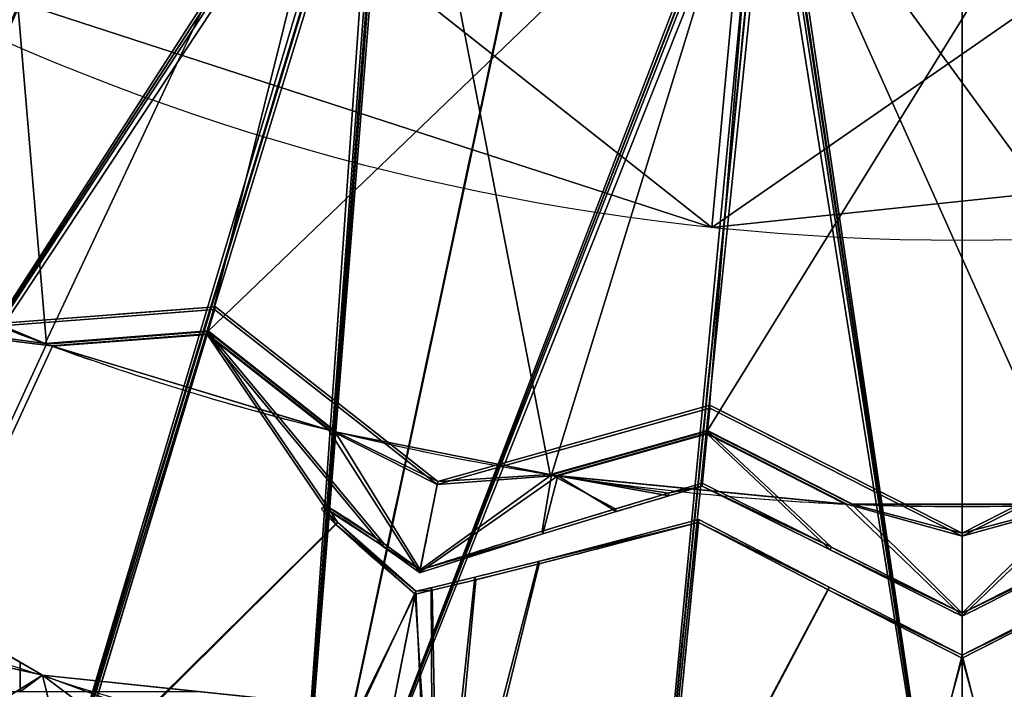
# Model space of a CAD drawing. Units: millimetres. Extents: x -404 to 404, y -317 to 318.
# Drawn here: x -89 to 4, y -267 to -204 of the extents above; entities that cross this region are included whole.
import ezdxf

# ---------------------------------------------------------------- set-up
doc = ezdxf.new("R2010")
doc.units = ezdxf.units.MM
doc.layers.add('2', color=7, linetype='Continuous', true_color=0xffffff)

# ---------------------------------------------------------------- blocks, each defined once
blk = doc.blocks.new('UG_SURFACE_001')
at = {"layer": '2', "color": 43, "linetype": 'Continuous', "lineweight": 25}
for points in [[(-112.499997, -194.85572, 5), (-23.518905, -223.76743, 5), (-3.862713, -11.888206, 5), (-8.364133, -9.28931, 5)], [(6.25, -10.825317, 5), (1.306606, -12.431524, 5), (69.528826, -213.987723, 5), (150.554389, -167.207584, 5)], [(-23.518905, -223.76743, 5), (69.528826, -213.987723, 5), (1.306606, -12.431524, 5), (-3.862713, -11.888206, 5)], [(-285.330087, -210.055515, 2068.504333), (-47.733601, -35.599574, 1906.778336), (-151.192084, -139.480859, 1982.994914)], [(-176.688269, -120.521002, 1967.085719), (-47.733601, -35.599574, 1906.778336), (-285.330087, -210.055515, 2068.504333)], [(-237.182409, -241.556808, 2094.937086), (-39.679397, -40.869147, 1911.200047), (-121.50225, -155.652791, 1996.564746)], [(-150.472969, -139.938593, 1983.379006), (-39.679397, -40.869147, 1911.200047), (-237.182409, -241.556808, 2094.937086)], [(-285.329789, -209.845811, 2068.753958), (-57.11206, -42.296704, 1913.387299), (-176.95418, -120.290667, 1966.892481)], [(-150.883213, -139.677912, 1983.160257), (-57.11206, -42.296704, 1913.387299), (-285.329789, -209.845811, 2068.753958)], [(-183.194607, -266.90045, 2116.202831), (-30.648254, -45.108661, 1914.75749), (-88.982016, -168.116346, 2007.022858)], [(-120.733194, -156.005159, 1996.860504), (-30.648254, -45.108661, 1914.75749), (-183.194607, -266.90045, 2116.202831)], [(-237.18217, -241.34706, 2095.186472), (-47.475278, -48.601702, 1918.677807), (-150.782049, -139.7423, 1983.214259)], [(-121.15752, -155.811116, 1996.697664), (-47.475278, -48.601702, 1918.677807), (-237.18217, -241.34706, 2095.186472)], [(-124.696031, -285.462409, 2131.77824), (-20.862542, -48.213728, 1917.362928), (-54.398548, -176.600441, 2014.142036)], [(-88.178761, -168.365702, 2007.232189), (-20.862542, -48.213728, 1917.362928), (-124.696031, -285.462409, 2131.77824)], [(-63.12713, -296.785593, 2141.279459), (-10.563223, -50.107885, 1918.952346), (-18.557178, -180.922374, 2017.768383)], [(-53.573672, -176.7492, 2014.266729), (-10.563223, -50.107885, 1918.952346), (-63.12713, -296.785593, 2141.279459)], [(-17.720982, -180.972114, 2017.810106), (-0.003897, -50.744496, 1919.486523), (-0.003925, -300.59123, 2144.472837)], [(-0.003925, -300.59123, 2144.472837), (-0.003897, -50.744496, 1919.486523), (17.713966, -180.989802, 2017.825127)], [(-88.609666, -168.232262, 2007.120132), (-36.669593, -53.674243, 1922.934175), (-183.194414, -266.690671, 2116.452456)], [(-183.194414, -266.690671, 2116.452456), (-36.669593, -53.674243, 1922.934175), (-121.078044, -155.847535, 1996.728182)], [(-54.007437, -176.671281, 2014.201403), (-24.96108, -57.389423, 1926.051617), (-124.695905, -285.252601, 2132.027626)], [(-124.695905, -285.252601, 2132.027626), (-24.96108, -57.389423, 1926.051617), (-88.551164, -168.250427, 2007.135391)], [(-63.127063, -296.575785, 2141.528845), (-12.638036, -59.655767, 1927.953362), (-53.964809, -176.67897, 2014.20784)], [(-18.156573, -180.946484, 2017.788649), (-12.638036, -59.655767, 1927.953362), (-63.127063, -296.575785, 2141.528845)], [(-0.003925, -300.381422, 2144.722223), (-0.003898, -60.41747, 1928.592443), (-18.121609, -180.94857, 2017.790556)], [(18.114608, -180.96666, 2017.805576), (-0.003898, -60.41747, 1928.592443), (-0.003925, -300.381422, 2144.722223)], [(-125.765845, -143.153012), (104.36666, -125.765845), (106.872343, -133.477539), (-23.518905, -223.76743)], [(-130.276665, -213.355675, 1518.801928), (-115.02105, -215.189129, 1518.801928), (-54.236408, -166.890815, 1518.801928), (-117.436349, -130.402312, 1518.801928)], [(106.872343, -133.477539), (112.298019, -139.503375), (69.528826, -213.987723), (-23.518905, -223.76743)], [(-23.518905, -223.76743), (-112.499997, -194.85572), (-125.765845, -143.153012)], [(-86.011752, -234.719932, 1516.801953), (-105.151236, -226.793185, 1516.801953), (-115.050681, -215.244561, 1516.801953), (-92.317797, -160.241976, 1516.801953)], [(-92.317797, -160.241976, 1516.801953), (-19.152587, -183.934063, 1516.801953), (-70.847891, -233.553961, 1516.801953), (-86.011752, -234.719932, 1516.801953)], [(-54.236408, -166.890815, 1518.801928), (-115.02105, -215.189129, 1518.801928), (-105.02328, -226.852462, 1518.801928), (-86.144179, -234.671369, 1518.801928)], [(-86.144179, -234.671369, 1518.801928), (-70.829645, -233.49382, 1518.801928), (-54.236408, -166.890815, 1518.801928)], [(-54.236408, -166.890815, 1518.801928), (-70.829645, -233.49382, 1518.801928), (-58.752324, -242.979616, 1518.801928), (-38.702909, -246.967003, 1518.801928)], [(-38.702909, -246.967003, 1518.801928), (-23.916299, -242.825463, 1518.801928), (18.34082, -174.518988, 1518.801928), (-54.236408, -166.890815, 1518.801928)], [(-124.696031, -285.462409, 2131.77824), (-88.863119, -169.806257, 2008.440971), (-88.178761, -168.365702, 2007.232189)], [(18.34082, -174.518988, 1518.801928), (-23.916299, -242.825463, 1518.801928), (-10.223199, -249.771431, 1518.801928), (10.223709, -249.771088, 1518.801928)], [(-54.398548, -176.600441, 2014.142036), (-54.950502, -178.074732, 2015.378952), (-124.696031, -285.462409, 2131.77824)], [(38.56064, -246.988028, 1516.801953), (23.922294, -242.888004, 1516.801953), (-19.152587, -183.934063, 1516.801953), (57.323605, -175.818905, 1516.801953)], [(-124.695905, -285.252601, 2132.027626), (-54.559685, -178.145632, 2015.438557), (-54.007437, -176.671281, 2014.201403)], [(-63.12713, -296.785593, 2141.279459), (-53.955462, -178.254202, 2015.529633), (-53.573672, -176.7492, 2014.266729)], [(-53.964809, -176.67897, 2014.20784), (-54.346375, -178.184107, 2015.470743), (-63.127063, -296.575785, 2141.528845)], [(-94.20196, -309.084415, 2117.006302), (-124.696031, -285.462409, 2131.77824), (-54.950502, -178.074732, 2015.378952)], [(-54.559685, -178.145632, 2015.438557), (-124.695905, -285.252601, 2132.027626), (-54.984313, -179.967284, 2016.74962)], [(-54.950502, -178.074732, 2015.378952), (-54.453015, -178.42643, 2015.142918), (-94.20196, -309.084415, 2117.006302)], [(-94.20196, -309.084415, 2117.006302), (-54.453015, -178.42643, 2015.142918), (-53.955462, -178.254202, 2015.529633)], [(-53.955462, -178.254202, 2015.529633), (-63.12713, -296.785593, 2141.279459), (-94.20196, -309.084415, 2117.006302)], [(-63.127063, -296.575785, 2141.528845), (-54.346375, -178.184107, 2015.470743), (-54.984313, -179.967284, 2016.74962)], [(-124.695905, -285.252601, 2132.027626), (-94.202057, -308.875233, 2117.256165), (-54.984313, -179.967284, 2016.74962)], [(-54.984313, -179.967284, 2016.74962), (-94.202057, -308.875233, 2117.256165), (-63.127063, -296.575785, 2141.528845)], [(-18.557178, -180.922374, 2017.768383), (-18.801246, -182.444423, 2019.045591), (-63.12713, -296.785593, 2141.279459)], [(-63.127063, -296.575785, 2141.528845), (-18.400911, -182.468638, 2019.065857), (-18.156573, -180.946484, 2017.788649)], [(-18.121609, -180.94857, 2017.790556), (-18.191112, -182.481125, 2019.076347), (-0.003925, -300.381422, 2144.722223)], [(-0.003925, -300.59123, 2144.472837), (-17.790733, -182.504535, 2019.096136), (-17.720982, -180.972114, 2017.810106)], [(-0.003925, -300.381422, 2144.722223), (18.184109, -182.499126, 2019.091606), (18.114608, -180.96666, 2017.805576)], [(17.713966, -180.989802, 2017.825127), (17.783714, -182.522148, 2019.110918), (-0.003925, -300.59123, 2144.472837)], [(-31.663124, -316.672236, 2123.373032), (-63.12713, -296.785593, 2141.279459), (-18.801246, -182.444423, 2019.045591)], [(-18.400911, -182.468638, 2019.065857), (-63.127063, -296.575785, 2141.528845), (-18.482378, -184.396058, 2020.465612)], [(-18.801246, -182.444423, 2019.045591), (-18.296009, -182.734191, 2018.762112), (-31.663124, -316.672236, 2123.373032)], [(-31.663124, -316.672236, 2123.373032), (-18.296009, -182.734191, 2018.762112), (-17.790733, -182.504535, 2019.096136)], [(-17.790733, -182.504535, 2019.096136), (-0.003925, -300.59123, 2144.472837), (-31.663124, -316.672236, 2123.373032)], [(-0.003925, -300.381422, 2144.722223), (-18.191112, -182.481125, 2019.076347), (-18.482378, -184.396058, 2020.465612)], [(18.184109, -182.499126, 2019.091606), (-0.003925, -300.381422, 2144.722223), (18.474557, -184.396058, 2020.465612)], [(31.655274, -316.672236, 2123.373032), (-0.003925, -300.59123, 2144.472837), (17.783714, -182.522148, 2019.110918)], [(-38.563553, -246.988803, 1516.801953), (-58.889393, -242.946446, 1516.801953), (-70.847891, -233.553961, 1516.801953), (-19.152587, -183.934063, 1516.801953)], [(-19.152587, -183.934063, 1516.801953), (-23.922458, -242.888004, 1516.801953), (-38.563553, -246.988803, 1516.801953)], [(10.364634, -249.765277, 1516.801953), (-10.364113, -249.765635, 1516.801953), (-23.922458, -242.888004, 1516.801953), (-19.152587, -183.934063, 1516.801953)], [(-19.152587, -183.934063, 1516.801953), (23.922294, -242.888004, 1516.801953), (10.364634, -249.765277, 1516.801953)], [(-63.127063, -296.575785, 2141.528845), (-31.663153, -316.463053, 2123.623133), (-18.482378, -184.396058, 2020.465612)], [(-18.482378, -184.396058, 2020.465612), (-31.663153, -316.463053, 2123.623133), (-0.003925, -300.381422, 2144.722223)], [(-0.003925, -300.381422, 2144.722223), (31.655304, -316.463053, 2123.623133), (18.474557, -184.396058, 2020.465612)], [(-23.518905, -223.76743), (-23.518905, -223.76743, 5), (-112.499997, -194.85572, 5), (-112.499997, -194.85572)], [(-136.094898, -254.615545, 96.281901), (-86.374179, -265.800685, 96.281901), (-187.025934, -207.689375, 96.281901)], [(-187.025934, -207.689375, 96.281901), (-86.374179, -265.800685, 96.281901), (-129.734397, -240.766659, 94.281904), (-140.801251, -234.37719, 94.281904)], [(69.528826, -213.987723), (69.528826, -213.987723, 5), (-23.518905, -223.76743, 5), (-23.518905, -223.76743)], [(-105.151236, -226.793185, 1516.801953), (-86.011752, -234.719932, 1516.801953), (-86.144179, -234.671369, 1518.801928), (-105.02328, -226.852462, 1518.801928)], [(-70.143633, -231.232345, 1593.999982), (-96.622996, -233.26838, 1593.999982), (-96.730225, -233.527258, 1594.007373), (-70.221476, -231.488958, 1594.007373)], [(-85.577369, -234.878629, 1518.801928), (-70.907556, -233.750656, 1518.801928), (-70.221476, -231.488958, 1594.007373), (-96.730225, -233.527258, 1594.007373)], [(-96.622996, -233.26838, 1593.999982), (-70.143633, -231.232345, 1593.999982), (-70.829645, -233.49382, 1518.801928), (-86.144179, -234.671369, 1518.801928)], [(-49.312681, -247.911215, 1594.007373), (-70.221476, -231.488958, 1594.007373), (-70.907556, -233.750656, 1518.801928), (-59.338681, -242.837116, 1518.801928)], [(-58.752324, -242.979616, 1518.801928), (-70.829645, -233.49382, 1518.801928), (-70.143633, -231.232345, 1593.999982), (-49.258016, -247.636393, 1593.999982)], [(-49.258016, -247.636393, 1593.999982), (-70.143633, -231.232345, 1593.999982), (-70.221476, -231.488958, 1594.007373), (-49.312681, -247.911215, 1594.007373)], [(-105.949223, -277.976513, 96.281901), (-96.622996, -233.26838, 1593.999982), (-86.144179, -234.671369, 1518.801928), (-86.011752, -234.719932, 1516.801953)], [(-86.011752, -234.719932, 1516.801953), (-70.847891, -233.553961, 1516.801953), (-83.806857, -276.273966, 96.281901), (-105.949223, -277.976513, 96.281901)], [(-85.444123, -234.927133, 1516.801953), (-85.577369, -234.878629, 1518.801928), (-96.730225, -233.527258, 1594.007373), (-105.40016, -278.185129, 96.281901)], [(-105.40016, -278.185129, 96.281901), (-83.884768, -276.530802, 96.281901), (-70.925802, -233.810797, 1516.801953), (-85.444123, -234.927133, 1516.801953)], [(-85.577369, -234.878629, 1518.801928), (-59.338681, -242.837116, 1518.801928), (-70.907556, -233.750656, 1518.801928)], [(-85.444123, -234.927133, 1516.801953), (-70.925802, -233.810797, 1516.801953), (-59.476394, -242.803425, 1516.801953)], [(-58.824886, -251.650959, 1292.953491), (-59.758712, -250.194311, 1312.373757), (-70.925802, -233.810797, 1516.801953), (-83.884768, -276.530802, 96.281901)], [(-83.806857, -276.273966, 96.281901), (-70.847891, -233.553961, 1516.801953), (-59.604358, -249.997795, 1312.366486), (-58.670532, -251.454413, 1292.9461)], [(-70.925802, -233.810797, 1516.801953), (-59.758712, -250.194311, 1312.373757), (-54.484114, -253.644764, 1330.965519)], [(-54.484114, -253.644764, 1330.965519), (-50.956409, -256.174803, 1337.429762), (-59.476394, -242.803425, 1516.801953), (-70.925802, -233.810797, 1516.801953)], [(-70.847891, -233.553961, 1516.801953), (-58.889393, -242.946446, 1516.801953), (-50.902776, -255.905181, 1337.260962), (-54.32976, -253.448248, 1330.958247)], [(-54.32976, -253.448248, 1330.958247), (-59.604358, -249.997795, 1312.366486), (-70.847891, -233.553961, 1516.801953)], [(-59.338681, -242.837116, 1518.801928), (-85.577369, -234.878629, 1518.801928), (-85.444123, -234.927133, 1516.801953), (-59.476394, -242.803425, 1516.801953)], [(-86.374179, -265.800685, 96.281901), (-110.787287, -251.705766, 94.281904), (-129.734397, -240.766659, 94.281904)], [(-23.684662, -240.473613, 1593.999982), (-49.258016, -247.636393, 1593.999982), (-49.312681, -247.911215, 1594.007373), (-23.710946, -240.740478, 1594.007373)], [(-38.106557, -247.059703, 1518.801928), (-23.942605, -243.092552, 1518.801928), (-23.710946, -240.740478, 1594.007373), (-49.312681, -247.911215, 1594.007373)], [(-49.258016, -247.636393, 1593.999982), (-23.684662, -240.473613, 1593.999982), (-23.916299, -242.825463, 1518.801928), (-38.702909, -246.967003, 1518.801928)], [(-0.000082, -252.76807, 1594.007373), (-23.710946, -240.740478, 1594.007373), (-23.942605, -243.092552, 1518.801928), (-10.826124, -249.74604, 1518.801928)], [(-10.223199, -249.771431, 1518.801928), (-23.916299, -242.825463, 1518.801928), (-23.684662, -240.473613, 1593.999982), (-0.000082, -252.487868, 1593.999982)], [(-0.000082, -252.487868, 1593.999982), (-23.684662, -240.473613, 1593.999982), (-23.710946, -240.740478, 1594.007373), (-0.000082, -252.76807, 1594.007373)], [(-0.000082, -252.487868, 1593.999982), (23.684498, -240.473613, 1593.999982), (23.916135, -242.825463, 1518.801928), (10.223709, -249.771088, 1518.801928)], [(23.684498, -240.473613, 1593.999982), (-0.000082, -252.487868, 1593.999982), (-0.000082, -252.76807, 1594.007373), (23.710782, -240.740478, 1594.007373)], [(10.826678, -249.745682, 1518.801928), (23.942441, -243.092552, 1518.801928), (23.710782, -240.740478, 1594.007373), (-0.000082, -252.76807, 1594.007373)], [(-50.956409, -256.174803, 1337.429762), (-49.312681, -247.911215, 1594.007373), (-59.338681, -242.837116, 1518.801928), (-59.476394, -242.803425, 1516.801953)], [(-58.889393, -242.946446, 1516.801953), (-38.563553, -246.988803, 1516.801953), (-38.702909, -246.967003, 1518.801928), (-58.752324, -242.979616, 1518.801928)], [(-58.889393, -242.946446, 1516.801953), (-58.752324, -242.979616, 1518.801928), (-49.258016, -247.636393, 1593.999982), (-50.902776, -255.905181, 1337.260962)], [(-38.563553, -246.988803, 1516.801953), (-23.922458, -242.888004, 1516.801953), (-24.404503, -247.78229, 1360.311985), (-27.620444, -248.730123, 1358.763814)], [(-38.106557, -247.059703, 1518.801928), (-10.826124, -249.74604, 1518.801928), (-23.942605, -243.092552, 1518.801928)], [(-24.43067, -248.047963, 1360.357881), (-23.948766, -243.155107, 1516.801953), (-37.966408, -247.08128, 1516.801953), (-27.553046, -248.970747, 1358.771086)], [(-37.966408, -247.08128, 1516.801953), (-23.948766, -243.155107, 1516.801953), (-10.967774, -249.739856, 1516.801953)], [(-23.948766, -243.155107, 1516.801953), (-24.43067, -248.047963, 1360.357881), (-12.396002, -254.02531, 1364.236355)], [(-12.282955, -253.802449, 1364.228964), (-24.404503, -247.78229, 1360.311985), (-23.922458, -242.888004, 1516.801953)], [(-12.396002, -254.02531, 1364.236355), (-0.000082, -260.271549, 1365.507364), (-10.967774, -249.739856, 1516.801953), (-23.948766, -243.155107, 1516.801953)], [(-23.922458, -242.888004, 1516.801953), (-10.364113, -249.765635, 1516.801953), (-0.000082, -259.991348, 1365.499973), (-12.282955, -253.802449, 1364.228964)], [(12.273673, -253.807008, 1364.231586), (-0.000082, -259.991348, 1365.499973), (10.364634, -249.765277, 1516.801953), (23.922294, -242.888004, 1516.801953)], [(23.948602, -243.155107, 1516.801953), (10.968339, -249.739498, 1516.801953), (-0.000082, -260.271549, 1365.507364), (12.386722, -254.02987, 1364.238858)], [(-37.966408, -247.08128, 1516.801953), (-50.956409, -256.174803, 1337.429762), (-50.958708, -256.186366, 1337.070584), (-39.375529, -252.526969, 1350.719452)], [(-37.966408, -247.08128, 1516.801953), (-38.106557, -247.059703, 1518.801928), (-49.312681, -247.911215, 1594.007373), (-50.956409, -256.174803, 1337.429762)], [(-50.902776, -255.905181, 1337.260962), (-49.258016, -247.636393, 1593.999982), (-38.702909, -246.967003, 1518.801928), (-38.563553, -246.988803, 1516.801953)], [(-39.442927, -252.286315, 1350.71218), (-50.902776, -255.905181, 1337.260962), (-38.563553, -246.988803, 1516.801953)], [(-32.567393, -250.203073, 1355.891228), (-39.442927, -252.286315, 1350.71218), (-38.563553, -246.988803, 1516.801953)], [(-37.966408, -247.08128, 1516.801953), (-39.375529, -252.526969, 1350.719452), (-32.499995, -250.443697, 1355.898499)], [(-27.620444, -248.730123, 1358.763814), (-32.567393, -250.203073, 1355.891228), (-38.563553, -246.988803, 1516.801953)], [(-10.826124, -249.74604, 1518.801928), (-38.106557, -247.059703, 1518.801928), (-37.966408, -247.08128, 1516.801953), (-10.967774, -249.739856, 1516.801953)], [(-37.966408, -247.08128, 1516.801953), (-32.499995, -250.443697, 1355.898499), (-27.553046, -248.970747, 1358.771086)], [(-27.620444, -248.730123, 1358.763814), (-24.404503, -247.78229, 1360.311985), (-24.430918, -248.050466, 1360.277414)], [(-24.404503, -247.78229, 1360.311985), (-24.43067, -248.047963, 1360.357881), (-24.430918, -248.050466, 1360.277414)], [(-24.43067, -248.047963, 1360.357881), (-24.404503, -247.78229, 1360.311985), (-12.282955, -253.802449, 1364.228964)], [(-32.499995, -250.443697, 1355.898499), (-32.567393, -250.203073, 1355.891228), (-27.620444, -248.730123, 1358.763814), (-27.553046, -248.970747, 1358.771086)], [(-24.430918, -248.050466, 1360.277414), (-27.553046, -248.970747, 1358.771086), (-27.620444, -248.730123, 1358.763814)], [(-27.553046, -248.970747, 1358.771086), (-24.430918, -248.050466, 1360.277414), (-24.43067, -248.047963, 1360.357881)], [(-12.282955, -253.802449, 1364.228964), (-12.396002, -254.02531, 1364.236355), (-24.43067, -248.047963, 1360.357881)], [(-59.758712, -250.194311, 1312.373757), (-59.604358, -249.997795, 1312.366486), (-54.32976, -253.448248, 1330.958247), (-54.484114, -253.644764, 1330.965519)], [(-58.824886, -251.650959, 1292.953491), (-58.670532, -251.454413, 1292.9461), (-59.604358, -249.997795, 1312.366486), (-59.758712, -250.194311, 1312.373757)], [(-39.375529, -252.526969, 1350.719452), (-39.442927, -252.286315, 1350.71218), (-32.567393, -250.203073, 1355.891228), (-32.499995, -250.443697, 1355.898499)], [(-0.000082, -260.271549, 1365.507364), (-0.000082, -252.76807, 1594.007373), (-10.826124, -249.74604, 1518.801928), (-10.967774, -249.739856, 1516.801953)], [(-10.364113, -249.765635, 1516.801953), (10.364634, -249.765277, 1516.801953), (10.223709, -249.771088, 1518.801928), (-10.223199, -249.771431, 1518.801928)], [(-10.364113, -249.765635, 1516.801953), (-10.223199, -249.771431, 1518.801928), (-0.000082, -252.487868, 1593.999982), (-0.000082, -259.991348, 1365.499973)], [(10.968339, -249.739498, 1516.801953), (10.826678, -249.745682, 1518.801928), (-0.000082, -252.76807, 1594.007373), (-0.000082, -260.271549, 1365.507364)], [(-0.000082, -259.991348, 1365.499973), (-0.000082, -252.487868, 1593.999982), (10.223709, -249.771088, 1518.801928), (10.364634, -249.765277, 1516.801953)], [(-58.670532, -251.454413, 1292.9461), (-51.305529, -257.929921, 1274.393797), (-66.344455, -289.989322, 96.281901), (-83.806857, -276.273966, 96.281901)], [(-51.305529, -257.929921, 1274.393797), (-58.670532, -251.454413, 1292.9461), (-58.824886, -251.650959, 1292.953491)], [(-39.78309, -255.122542, 1260.586858), (-24.741719, -251.2061, 1250.839472), (-28.298168, -287.315309, 96.281901), (-49.678992, -293.303818, 96.281901)], [(-39.715692, -255.363166, 1260.59413), (-49.099784, -293.401331, 96.281901), (-28.324474, -287.582427, 96.281901), (-24.768123, -251.474172, 1250.807643)], [(-24.767872, -251.471639, 1250.889182), (-24.741719, -251.2061, 1250.839472), (-39.78309, -255.122542, 1260.586858)], [(-39.78309, -255.122542, 1260.586858), (-39.715692, -255.363166, 1260.59413), (-24.767872, -251.471639, 1250.889182)], [(-24.768123, -251.474172, 1250.807643), (-24.767872, -251.471639, 1250.889182), (-39.715692, -255.363166, 1260.59413)], [(-12.59572, -257.779688, 1246.82045), (-24.768123, -251.474172, 1250.807643), (-28.324474, -287.582427, 96.281901)], [(-28.298168, -287.315309, 96.281901), (-24.741719, -251.2061, 1250.839472), (-12.482672, -257.556826, 1246.813178)], [(-24.741719, -251.2061, 1250.839472), (-24.767872, -251.471639, 1250.889182), (-24.768123, -251.474172, 1250.807643)], [(-12.482672, -257.556826, 1246.813178), (-24.741719, -251.2061, 1250.839472), (-24.768123, -251.474172, 1250.807643)], [(-24.768123, -251.474172, 1250.807643), (-12.59572, -257.779688, 1246.82045), (-12.482672, -257.556826, 1246.813178)], [(-86.374179, -265.800685, 96.281901), (-99.223405, -258.382171, 94.281904), (-110.787287, -251.705766, 94.281904)], [(-83.884768, -276.530802, 96.281901), (-66.916823, -289.857805, 96.281901), (-51.361237, -258.210003, 1274.238467), (-58.824886, -251.650959, 1292.953491)], [(-58.824886, -251.650959, 1292.953491), (-51.361237, -258.210003, 1274.238467), (-51.305529, -257.929921, 1274.393797)], [(-50.902776, -255.905181, 1337.260962), (-39.442927, -252.286315, 1350.71218), (-39.375529, -252.526969, 1350.719452)], [(-39.375529, -252.526969, 1350.719452), (-50.958708, -256.186366, 1337.070584), (-50.902776, -255.905181, 1337.260962)], [(-54.484114, -253.644764, 1330.965519), (-54.32976, -253.448248, 1330.958247), (-50.902776, -255.905181, 1337.260962)], [(-50.902776, -255.905181, 1337.260962), (-50.956409, -256.174803, 1337.429762), (-54.484114, -253.644764, 1330.965519)], [(-12.396002, -254.02531, 1364.236355), (-12.282955, -253.802449, 1364.228964), (-0.000082, -259.991348, 1365.499973)], [(-0.000082, -259.991348, 1365.499973), (-0.000082, -260.271549, 1365.507364), (-12.396002, -254.02531, 1364.236355)], [(-0.000082, -259.991348, 1365.499973), (12.273673, -253.807008, 1364.231586), (12.386722, -254.02987, 1364.238858)], [(12.386722, -254.02987, 1364.238858), (-0.000082, -260.271549, 1365.507364), (-0.000082, -259.991348, 1365.499973)], [(-86.374179, -265.800685, 96.281901), (-136.094898, -254.615545, 96.281901), (-121.640809, -271.47758, 96.281901), (-105.949223, -277.976513, 96.281901)], [(-45.760654, -256.611019, 1266.695023), (-39.78309, -255.122542, 1260.586858), (-49.678992, -293.303818, 96.281901)], [(-39.715692, -255.363166, 1260.59413), (-39.78309, -255.122542, 1260.586858), (-45.760654, -256.611019, 1266.695023), (-45.693256, -256.851643, 1266.702294)], [(-50.902776, -255.905181, 1337.260962), (-50.958708, -256.186366, 1337.070584), (-50.956409, -256.174803, 1337.429762)], [(-49.099784, -293.401331, 96.281901), (-39.715692, -255.363166, 1260.59413), (-45.693256, -256.851643, 1266.702294)], [(-45.693256, -256.851643, 1266.702294), (-45.760654, -256.611019, 1266.695023), (-49.862735, -257.594675, 1272.129893), (-49.795337, -257.835299, 1272.137165)], [(-49.862735, -257.594675, 1272.129893), (-45.760654, -256.611019, 1266.695023), (-49.678992, -293.303818, 96.281901)], [(-49.099784, -293.401331, 96.281901), (-45.693256, -256.851643, 1266.702294), (-49.795337, -257.835299, 1272.137165)], [(-66.344455, -289.989322, 96.281901), (-51.305529, -257.929921, 1274.393797), (-59.348036, -298.362345, 18.999999)], [(-59.348036, -298.362345, 18.999999), (-51.305529, -257.929921, 1274.393797), (-49.678992, -293.303818, 96.281901)], [(-49.795337, -257.835299, 1272.137165), (-51.361237, -258.210003, 1274.238467), (-49.099784, -293.401331, 96.281901)], [(-49.795337, -257.835299, 1272.137165), (-51.358916, -258.198351, 1274.600387), (-51.361237, -258.210003, 1274.238467)], [(-51.305529, -257.929921, 1274.393797), (-51.361237, -258.210003, 1274.238467), (-51.358916, -258.198351, 1274.600387)], [(-51.305529, -257.929921, 1274.393797), (-51.358916, -258.198351, 1274.600387), (-49.795337, -257.835299, 1272.137165)], [(-49.795337, -257.835299, 1272.137165), (-49.862735, -257.594675, 1272.129893), (-51.305529, -257.929921, 1274.393797)], [(-49.678992, -293.303818, 96.281901), (-51.305529, -257.929921, 1274.393797), (-49.862735, -257.594675, 1272.129893)], [(-28.324474, -287.582427, 96.281901), (-9.085202, -297.341764, 96.281901), (-0.000082, -264.212102, 1245.50736), (-12.59572, -257.779688, 1246.82045)], [(-12.482672, -257.556826, 1246.813178), (-0.000082, -263.9319, 1245.499969), (-8.498139, -297.359109, 96.281901), (-28.298168, -287.315309, 96.281901)], [(-0.000082, -263.9319, 1245.499969), (-12.482672, -257.556826, 1246.813178), (-12.59572, -257.779688, 1246.82045)], [(-12.59572, -257.779688, 1246.82045), (-0.000082, -264.212102, 1245.50736), (-0.000082, -263.9319, 1245.499969)], [(12.604568, -257.775098, 1246.821761), (12.49152, -257.552236, 1246.81437), (-0.000082, -263.9319, 1245.499969)], [(28.298004, -287.315309, 96.281901), (8.498434, -297.358871, 96.281901), (-0.000082, -263.9319, 1245.499969), (12.49152, -257.552236, 1246.81437)], [(-0.000082, -263.9319, 1245.499969), (-0.000082, -264.212102, 1245.50736), (12.604568, -257.775098, 1246.821761)], [(12.604568, -257.775098, 1246.821761), (-0.000082, -264.212102, 1245.50736), (9.085529, -297.341496, 96.281901), (28.32431, -287.582427, 96.281901)], [(-99.223405, -258.382171, 94.281904), (-88.4929, -264.577448, 94.281904), (-88.4929, -267.35884, 94.281904), (-110.787287, -267.35884, 94.281904)], [(-86.374179, -265.800685, 96.281901), (-88.4929, -264.577448, 94.281904), (-99.223405, -258.382171, 94.281904)], [(-59.402701, -298.637182, 19.007318), (-51.361237, -258.210003, 1274.238467), (-66.916823, -289.857805, 96.281901)], [(-49.099784, -293.401331, 96.281901), (-51.361237, -258.210003, 1274.238467), (-59.402701, -298.637182, 19.007318)], [(-0.000082, -304.487824, 19.007318), (-0.000082, -264.212102, 1245.50736), (-9.085202, -297.341764, 96.281901)], [(-8.498139, -297.359109, 96.281901), (-0.000082, -263.9319, 1245.499969), (-0.000082, -304.207623, 18.999999)], [(-0.000082, -304.207623, 18.999999), (-0.000082, -263.9319, 1245.499969), (8.498434, -297.358871, 96.281901)], [(9.085529, -297.341496, 96.281901), (-0.000082, -264.212102, 1245.50736), (-0.000082, -304.487824, 19.007318)], [(-86.374179, -265.800685, 96.281901), (-86.374179, -265.800685, 94.281904), (-88.4929, -264.577448, 94.281904)], [(-88.4929, -267.35884, 94.281904), (-88.4929, -264.577448, 94.281904), (-86.374179, -265.800685, 94.281904)], [(-105.949223, -277.976513, 96.281901), (-83.806857, -276.273966, 96.281901), (-86.374179, -265.800685, 96.281901)], [(-86.374179, -265.800685, 94.281904), (-71.549289, -267.35884, 94.281904), (-88.4929, -267.35884, 94.281904)], [(-86.374179, -265.800685, 96.281901), (-83.806857, -276.273966, 96.281901), (-66.344455, -289.989322, 96.281901), (-49.678992, -293.303818, 96.281901)], [(29.21178, -277.949274, 96.281901), (-86.374179, -265.800685, 96.281901), (-28.298168, -287.315309, 96.281901)], [(-49.678992, -293.303818, 96.281901), (-28.298168, -287.315309, 96.281901), (-86.374179, -265.800685, 96.281901)], [(-86.374179, -265.800685, 96.281901), (-56.47919, -268.942773, 94.281904), (-71.549289, -267.35884, 94.281904)], [(-86.374179, -265.800685, 96.281901), (29.21178, -277.949274, 96.281901), (-0.000382, -274.878949, 94.281904), (-56.47919, -268.942773, 94.281904)], [(-71.549289, -267.35884, 94.281904), (-86.374179, -265.800685, 94.281904), (-86.374179, -265.800685, 96.281901)]]:
    blk.add_3dface(points, dxfattribs=at)

msp = doc.modelspace()

# ---------------------------------------------------------------- linework, layer by layer
at = {"layer": '2', "color": 43, "linetype": 'Continuous', "lineweight": 25}
for p, q in [((-70.221, -231.489, 1594.007), (-70.908, -233.751, 1518.802)), ((-70.144, -231.232, 1594), (-70.221, -231.489, 1594.007)), ((-86.144, -234.671, 1518.802), (-70.83, -233.494, 1518.802)), ((-86.012, -234.72, 1516.802), (-70.848, -233.554, 1516.802)), ((-85.577, -234.879, 1518.802), (-70.908, -233.751, 1518.802)), ((-85.444, -234.927, 1516.802), (-70.926, -233.811, 1516.802)), ((-70.926, -233.811, 1516.802), (-83.885, -276.531, 96.282)), ((-70.926, -233.811, 1516.802), (-59.476, -242.803, 1516.802)), ((-70.908, -233.751, 1518.802), (-59.339, -242.837, 1518.802)), ((-70.848, -233.554, 1516.802), (-58.889, -242.946, 1516.802)), ((-70.83, -233.494, 1518.802), (-58.752, -242.98, 1518.802)), ((-23.711, -240.74, 1594.007), (-23.943, -243.093, 1518.802)), ((-23.685, -240.474, 1594), (-23.711, -240.74, 1594.007)), ((-38.703, -246.967, 1518.802), (-23.916, -242.825, 1518.802)), ((-38.564, -246.989, 1516.802), (-23.922, -242.888, 1516.802)), ((-38.107, -247.06, 1518.802), (-23.943, -243.093, 1518.802)), ((-37.966, -247.081, 1516.802), (-23.949, -243.155, 1516.802)), ((-23.949, -243.155, 1516.802), (-24.431, -248.048, 1360.358)), ((-23.949, -243.155, 1516.802), (-10.968, -249.74, 1516.802)), ((-23.943, -243.093, 1518.802), (-10.826, -249.746, 1518.802)), ((-23.922, -242.888, 1516.802), (-10.364, -249.766, 1516.802)), ((-23.916, -242.825, 1518.802), (-10.223, -249.771, 1518.802)), ((-49.258, -247.636, 1594), (-49.313, -247.911, 1594.007)), ((-49.313, -247.911, 1594.007), (-50.956, -256.175, 1337.43)), ((-24.431, -248.048, 1360.358), (-24.431, -248.05, 1360.277)), ((-24.768, -251.474, 1250.808), (-28.324, -287.582, 96.282)), ((-24.768, -251.472, 1250.889), (-24.768, -251.474, 1250.808)), ((0, -252.488, 1594), (0, -252.768, 1594.007)), ((0, -252.768, 1594.007), (0, -260.272, 1365.507)), ((-50.956, -256.175, 1337.43), (-50.959, -256.186, 1337.071)), ((-51.361, -258.21, 1274.238), (-59.403, -298.637, 19.007)), ((-51.359, -258.198, 1274.6), (-51.361, -258.21, 1274.238)), ((0, -264.212, 1245.507), (0, -304.488, 19.007))]:
    msp.add_line(p, q, dxfattribs=at)
for centre, radius in [((-0.004, 0.02, 96.282), 279.5), ((-0.004, 0.02, 94.282), 279.5), ((0, 0), 225), ((0, 0, 5), 225)]:
    msp.add_circle(centre, radius, dxfattribs=at)
for centre, start, end in [((-0.004, 0.02, 1516.802), 245.12821, 249.87733), ((-0.004, 0.02, 1518.802), 245.16053, 249.845), ((-0.004, 0.02, 1518.802), 249.98332, 256.27046), ((-0.004, 0.02, 1516.802), 250.01581, 256.23797), ((-0.004, 0.02, 1516.802), 256.37643, 261.12736), ((-0.004, 0.02, 1518.802), 256.40875, 261.09504), ((-0.004, 0.02, 1518.802), 261.23335, 267.51896), ((-0.004, 0.02, 1516.802), 261.26585, 267.48647), ((-0.004, 0.02, 1516.802), 267.62494, 272.37698), ((-0.004, 0.02, 1518.802), 267.65726, 272.34465)]:
    msp.add_arc(centre, 250, start, end, dxfattribs=at)
at = {"layer": '2', "color": 43, "linetype": 'Continuous', "lineweight": 25, "extrusion": (0.076632, -0.99663, 0.029273)}
for centre, start_param, end_param in [((-0.004, 0.02, 9283.588), 5.854674, 5.855238), ((-0.004, 0.02, 9292.128), 5.857088, 5.857655)]:
    msp.add_ellipse(centre, major_axis=(19.166, -249.264, -8536.623), ratio=0.029273, start_param=start_param, end_param=end_param, dxfattribs=at)
at = {"layer": '2', "color": 43, "linetype": 'Continuous', "lineweight": 25, "extrusion": (-0.617415, -0.786093, 0.029273)}
for centre, start_param, end_param in [((-0.004, 0.02, 9291.895), 0.425596, 0.426163), ((-0.004, 0.02, 9283.355), 0.428013, 0.428577)]:
    msp.add_ellipse(centre, major_axis=(-154.42, -196.607, -8536.623), ratio=0.029273, start_param=start_param, end_param=end_param, dxfattribs=at)
at = {"layer": '2', "color": 43, "linetype": 'Continuous', "lineweight": 25, "extrusion": (0.269593, -0.962529, 0.029273)}
for centre, start_param, end_param in [((-0.004, 0.02, 9283.59), 5.854674, 5.855239), ((-0.004, 0.02, 9292.13), 5.857088, 5.857656)]:
    msp.add_ellipse(centre, major_axis=(67.427, -240.736, -8536.623), ratio=0.029273, start_param=start_param, end_param=end_param, dxfattribs=at)
at = {"layer": '2', "color": 43, "linetype": 'Continuous', "lineweight": 25, "extrusion": (-0.452193, -0.89144, 0.029273)}
for centre, start_param, end_param in [((-0.004, 0.02, 9291.988), 0.42557, 0.426137), ((-0.004, 0.02, 9283.448), 0.427987, 0.428551)]:
    msp.add_ellipse(centre, major_axis=(-113.097, -222.955, -8536.623), ratio=0.029273, start_param=start_param, end_param=end_param, dxfattribs=at)
at = {"layer": '2', "color": 43, "linetype": 'Continuous', "lineweight": 25, "extrusion": (0.707107, -0.541675, 0.454519)}
msp.add_open_spline([(-285.33, -209.846, 2068.754), (-245.73, -180.77, 2041.798), (-206.13, -151.695, 2014.843), (-146.73, -108.084, 1974.407), (-126.931, -93.547, 1960.928), (-87.331, -64.476, 1933.967), (-67.531, -49.941, 1920.487), (-47.732, -35.413, 1906.997)], degree=3, knots=[0, 0, 0, 0, 0.5, 0.5, 0.75, 0.75, 1, 1, 1, 1], dxfattribs=at)
at = {"layer": '2', "color": 43, "linetype": 'Continuous', "lineweight": 25}
for points, degree in [([(-285.33, -210.056, 2068.504), (-206.131, -151.904, 2014.596), (-126.932, -93.752, 1960.687), (-47.734, -35.6, 1906.778)], 3), ([(-237.182, -241.557, 2094.937), (-171.348, -174.661, 2033.691), (-105.514, -107.765, 1972.446), (-39.679, -40.869, 1911.2)], 3), ([(-183.195, -266.9, 2116.203), (-132.346, -192.97, 2049.054), (-81.497, -119.039, 1981.906), (-30.648, -45.109, 1914.757)], 3), ([(-124.696, -285.462, 2131.778), (-90.085, -206.38, 2060.306), (-55.474, -127.297, 1988.835), (-20.863, -48.214, 1917.363)], 3), ([(-63.127, -296.786, 2141.28), (-45.606, -214.56, 2067.17), (-28.085, -132.334, 1993.061), (-10.563, -50.108, 1918.952)], 3), ([(-0.004, -300.591, 2144.473), (-0.004, -217.309, 2069.477), (-0.004, -134.027, 1994.482), (-0.004, -50.744, 1919.486)], 3), ([(-94.202, -309.084, 2117.006), (-80.952, -265.532, 2083.052), (-67.703, -221.979, 2049.097), (-54.453, -178.426, 2015.143)], 3), ([(-31.663, -316.672, 2123.373), (-27.207, -272.026, 2088.503), (-22.752, -227.38, 2053.632), (-18.296, -182.734, 2018.762)], 3), ([(-70.221, -231.489, 1594.007), (-96.73, -233.527, 1594.007)], 1), ([(-70.144, -231.232, 1594), (-96.623, -233.268, 1594)], 1), ([(-70.144, -231.232, 1594), (-70.372, -231.986, 1568.934), (-70.601, -232.74, 1543.868), (-70.83, -233.494, 1518.802)], 3), ([(-49.313, -247.911, 1594.007), (-70.221, -231.489, 1594.007)], 1), ([(-49.258, -247.636, 1594), (-70.144, -231.232, 1594)], 1), ([(-70.848, -233.554, 1516.802), (-75.168, -247.794, 1043.295), (-79.487, -262.034, 569.789), (-83.807, -276.274, 96.282)], 3), ([(-23.711, -240.74, 1594.007), (-49.313, -247.911, 1594.007)], 1), ([(-23.685, -240.474, 1594), (-49.258, -247.636, 1594)], 1), ([(-23.685, -240.474, 1594), (-23.762, -241.258, 1568.934), (-23.839, -242.042, 1543.868), (-23.916, -242.825, 1518.802)], 3), ([(0, -252.768, 1594.007), (-23.711, -240.74, 1594.007)], 1), ([(0, -252.488, 1594), (-23.685, -240.474, 1594)], 1), ([(23.684, -240.474, 1594), (0, -252.488, 1594)], 1), ([(23.711, -240.74, 1594.007), (0, -252.768, 1594.007)], 1), ([(-23.922, -242.888, 1516.802), (-24.083, -244.519, 1464.639), (-24.244, -246.151, 1412.475), (-24.405, -247.782, 1360.312)], 3), ([(-49.258, -247.636, 1594), (-49.806, -250.393, 1508.42), (-50.355, -253.149, 1422.841), (-50.903, -255.905, 1337.261)], 3), ([(-24.742, -251.206, 1250.839), (-25.927, -263.242, 865.987), (-27.113, -275.279, 481.134), (-28.298, -287.315, 96.282)], 3), ([(0, -252.488, 1594), (0, -254.989, 1517.833), (0, -257.49, 1441.667), (0, -259.991, 1365.5)], 3), ([(-50.903, -255.905, 1337.261), (-50.921, -255.999, 1337.198), (-50.94, -256.093, 1337.134), (-50.959, -256.186, 1337.071)], 3), ([(-50.903, -255.905, 1337.261), (-50.921, -255.995, 1337.317), (-50.939, -256.085, 1337.373), (-50.956, -256.175, 1337.43)], 3), ([(-51.306, -257.93, 1274.394), (-53.986, -271.407, 855.929), (-56.667, -284.885, 437.465), (-59.348, -298.362, 19)], 3), ([(-51.306, -257.93, 1274.394), (-51.324, -258.023, 1274.342), (-51.343, -258.117, 1274.29), (-51.361, -258.21, 1274.238)], 3), ([(-51.306, -257.93, 1274.394), (-51.323, -258.019, 1274.463), (-51.341, -258.109, 1274.532), (-51.359, -258.198, 1274.6)], 3), ([(0, -259.991, 1365.5), (0, -260.085, 1365.502), (0, -260.178, 1365.505), (0, -260.272, 1365.507)], 3), ([(0, -263.932, 1245.5), (0, -277.357, 836.667), (0, -290.782, 427.833), (0, -304.208, 19)], 3), ([(0, -263.932, 1245.5), (0, -264.025, 1245.502), (0, -264.119, 1245.505), (0, -264.212, 1245.507)], 3)]:
    msp.add_open_spline(points, degree=degree, dxfattribs=at)
at = {"layer": '2', "color": 43, "linetype": 'Continuous', "lineweight": 25, "extrusion": (0.809017, -0.45027, 0.377821)}
msp.add_open_spline([(-237.182, -241.347, 2095.187), (-204.265, -207.9, 2064.562), (-171.347, -174.452, 2033.938), (-121.971, -124.283, 1988), (-105.512, -107.56, 1972.686), (-72.595, -74.117, 1942.057), (-56.136, -57.396, 1926.743), (-39.678, -40.683, 1911.419)], degree=3, knots=[0, 0, 0, 0, 0.5, 0.5, 0.75, 0.75, 1, 1, 1, 1], dxfattribs=at)
at = {"layer": '2', "color": 43, "linetype": 'Continuous', "lineweight": 25, "extrusion": (0.891006, -0.347777, 0.29182)}
msp.add_open_spline([(-183.194, -266.691, 2116.452), (-157.77, -229.726, 2082.877), (-132.345, -192.761, 2049.301), (-94.208, -137.316, 1998.935), (-81.496, -118.834, 1982.146), (-56.071, -81.874, 1948.566), (-43.359, -63.394, 1931.775), (-30.647, -44.922, 1914.976)], degree=3, knots=[0, 0, 0, 0, 0.5, 0.5, 0.75, 0.75, 1, 1, 1, 1], dxfattribs=at)
at = {"layer": '2', "color": 43, "linetype": 'Continuous', "lineweight": 25, "extrusion": (0.951056, -0.236721, 0.198632)}
msp.add_open_spline([(-124.696, -285.253, 2132.028), (-107.39, -245.712, 2096.29), (-90.084, -206.171, 2060.553), (-64.126, -146.861, 2006.945), (-55.473, -127.092, 1989.075), (-38.167, -87.555, 1953.333), (-29.514, -67.787, 1935.462), (-20.862, -48.027, 1917.581)], degree=3, knots=[0, 0, 0, 0, 0.5, 0.5, 0.75, 0.75, 1, 1, 1, 1], dxfattribs=at)
at = {"layer": '2', "color": 43, "linetype": 'Continuous', "lineweight": 25, "extrusion": (0.987688, -0.119836, 0.100554)}
msp.add_open_spline([(-63.127, -296.576, 2141.529), (-54.366, -255.463, 2104.473), (-45.606, -214.351, 2067.417), (-32.464, -152.684, 2011.831), (-28.084, -132.129, 1993.302), (-19.323, -91.021, 1956.241), (-14.943, -70.467, 1937.71), (-10.563, -49.921, 1919.17)], degree=3, knots=[0, 0, 0, 0, 0.5, 0.5, 0.75, 0.75, 1, 1, 1, 1], dxfattribs=at)
at = {"layer": '2', "color": 43, "linetype": 'Continuous', "lineweight": 25, "extrusion": (1, -6.70886e-08, 4.84746e-08)}
msp.add_open_spline([(-0.004, -300.381, 2144.722), (-0.004, -258.741, 2107.223), (-0.004, -217.1, 2069.724), (-0.004, -154.641, 2013.473), (-0.004, -133.822, 1994.722), (-0.004, -92.185, 1957.218), (-0.004, -71.367, 1938.466), (-0.004, -50.558, 1919.705)], degree=3, knots=[0, 0, 0, 0, 0.5, 0.5, 0.75, 0.75, 1, 1, 1, 1], dxfattribs=at)
at = {"layer": '2', "color": 43, "linetype": 'Continuous', "lineweight": 25, "extrusion": (0.97237, -0.17883, 0.150056)}
msp.add_open_spline([(-94.202, -308.875, 2117.256), (-80.952, -265.323, 2083.301), (-67.703, -221.771, 2049.345), (-54.453, -178.221, 2015.388)], degree=3, dxfattribs=at)
at = {"layer": '2', "color": 43, "linetype": 'Continuous', "lineweight": 25, "extrusion": (0.996917, -0.060103, 0.050433)}
msp.add_open_spline([(-31.663, -316.463, 2123.623), (-27.207, -271.818, 2088.752), (-22.752, -227.173, 2053.88), (-18.296, -182.529, 2019.007)], degree=3, dxfattribs=at)
at = {"layer": '2', "color": 43, "linetype": 'Continuous', "lineweight": 25, "extrusion": (0.269593, -0.962529, 0.029273)}
for points, knots in [([(-50.903, -255.905, 1337.261), (-50.108, -255.644, 1338.535), (-49.267, -255.37, 1339.777), (-47.496, -254.801, 1342.191), (-46.567, -254.505, 1343.363), (-43.655, -253.586, 1346.768), (-41.552, -252.933, 1348.883), (-37.064, -251.557, 1352.775), (-34.685, -250.837, 1354.547), (-29.697, -249.343, 1357.718), (-27.094, -248.572, 1359.114), (-24.405, -247.782, 1360.312)], [0, 0, 0, 0, 0.124987, 0.124987, 0.249973, 0.249973, 0.500019, 0.500019, 0.750013, 0.750013, 1, 1, 1, 1]), ([(-50.959, -256.186, 1337.071), (-50.918, -256.173, 1337.137), (-50.876, -256.159, 1337.202), (-50.041, -255.884, 1338.542), (-49.199, -255.611, 1339.784), (-47.428, -255.042, 1342.199), (-46.499, -254.746, 1343.371), (-43.587, -253.827, 1346.775), (-41.485, -253.173, 1348.891), (-36.997, -251.798, 1352.783), (-34.617, -251.078, 1354.554), (-29.658, -249.593, 1357.707), (-27.087, -248.831, 1359.089), (-24.431, -248.05, 1360.277)], [0, 0, 0, 0, 0.006442, 0.006442, 0.130986, 0.130986, 0.255529, 0.255529, 0.504688, 0.504688, 0.753797, 0.753797, 1, 1, 1, 1])]:
    msp.add_open_spline(points, degree=3, knots=knots, dxfattribs=at)
at = {"layer": '2', "color": 43, "linetype": 'Continuous', "lineweight": 25, "extrusion": (0.995185, -0.098017, -7.61755e-11)}
msp.add_open_spline([(-24.405, -247.782, 1360.312), (-24.413, -247.872, 1360.3), (-24.422, -247.961, 1360.289), (-24.431, -248.05, 1360.277)], degree=3, dxfattribs=at)
at = {"layer": '2', "color": 43, "linetype": 'Continuous', "lineweight": 25, "extrusion": (0.995185, -0.098017, 1.68294e-10)}
msp.add_open_spline([(-24.405, -247.782, 1360.312), (-24.413, -247.871, 1360.327), (-24.422, -247.959, 1360.343), (-24.431, -248.048, 1360.358)], degree=3, dxfattribs=at)
at = {"layer": '2', "color": 43, "linetype": 'Continuous', "lineweight": 25, "extrusion": (-0.452193, -0.89144, 0.029273)}
for points, knots in [([(-24.405, -247.782, 1360.312), (-20.523, -249.694, 1362.04), (-16.499, -251.693, 1363.338), (-8.312, -255.789, 1365.068), (-4.154, -257.884, 1365.5), (0, -259.991, 1365.5)], [0, 0, 0, 0, 0.500021, 0.500021, 1, 1, 1, 1]), ([(-24.431, -248.048, 1360.358), (-20.576, -249.947, 1362.067), (-16.581, -251.931, 1363.352), (-8.425, -256.012, 1365.076), (-4.267, -258.107, 1365.507), (-0.075, -260.233, 1365.507), (-0.038, -260.252, 1365.507), (0, -260.272, 1365.507)], [0, 0, 0, 0, 0.495892, 0.495892, 0.995468, 0.995468, 1, 1, 1, 1])]:
    msp.add_open_spline(points, degree=3, knots=knots, dxfattribs=at)
at = {"layer": '2', "color": 43, "linetype": 'Continuous', "lineweight": 25, "extrusion": (0.452193, -0.89144, 0.029273)}
for points, knots in [([(0, -259.991, 1365.5), (5.849, -257.024, 1365.5), (11.705, -254.082, 1364.645), (17.375, -251.262, 1362.93), (19.758, -250.077, 1362.209), (22.107, -248.914, 1361.336), (24.404, -247.782, 1360.313)], [0, 0, 0, 0, 0.704425, 0.704425, 0.704425, 1, 1, 1, 1]), ([(0, -260.272, 1365.507), (0.038, -260.252, 1365.507), (0.075, -260.233, 1365.507), (5.962, -257.247, 1365.507), (11.818, -254.305, 1364.652), (17.488, -251.485, 1362.937), (19.841, -250.315, 1362.225), (22.161, -249.166, 1361.366), (24.431, -248.048, 1360.359)], [0, 0, 0, 0, 0.004534, 0.004534, 0.708387, 0.708387, 0.708387, 1, 1, 1, 1])]:
    msp.add_open_spline(points, degree=3, knots=knots, dxfattribs=at)
at = {"layer": '2', "color": 43, "linetype": 'Continuous', "lineweight": 25, "extrusion": (-0.617415, -0.786093, 0.029273)}
for points, knots in [([(-51.361, -258.21, 1274.238), (-51.394, -258.182, 1274.293), (-51.427, -258.154, 1274.347), (-52.485, -257.258, 1276.093), (-53.439, -256.443, 1277.854), (-55.171, -254.948, 1281.486), (-55.95, -254.266, 1283.352), (-58.028, -252.418, 1289.154), (-59.039, -251.472, 1293.235), (-59.754, -250.714, 1298.515), (-59.869, -250.584, 1299.577), (-60.042, -250.369, 1301.712), (-60.101, -250.283, 1302.783), (-60.145, -250.188, 1304.394), (-60.153, -250.162, 1304.931), (-60.153, -250.122, 1306.007), (-60.146, -250.107, 1306.545), (-60.104, -250.08, 1308.158), (-60.047, -250.085, 1309.233), (-59.789, -250.168, 1312.452), (-59.501, -250.314, 1314.582), (-58.704, -250.784, 1318.788), (-58.195, -251.107, 1320.856), (-56.012, -252.553, 1328.074), (-53.784, -254.123, 1332.898), (-51.024, -256.126, 1337.322), (-50.99, -256.15, 1337.376), (-50.956, -256.175, 1337.43)], [0, 0, 0, 0, 0.00303, 0.00303, 0.097533, 0.097533, 0.19078, 0.19078, 0.378945, 0.378945, 0.425989, 0.425989, 0.473033, 0.473033, 0.496552, 0.496552, 0.520071, 0.520071, 0.567117, 0.567117, 0.66126, 0.66126, 0.755393, 0.755393, 0.997025, 0.997025, 1, 1, 1, 1]), ([(-51.306, -257.93, 1274.394), (-52.331, -257.061, 1276.085), (-53.285, -256.247, 1277.847), (-55.017, -254.751, 1281.479), (-55.796, -254.07, 1283.345), (-57.874, -252.222, 1289.147), (-58.885, -251.276, 1293.228), (-59.599, -250.518, 1298.507), (-59.714, -250.388, 1299.57), (-59.888, -250.172, 1301.704), (-59.946, -250.086, 1302.776), (-59.991, -249.992, 1304.387), (-59.998, -249.966, 1304.924), (-59.999, -249.925, 1306), (-59.992, -249.91, 1306.537), (-59.95, -249.884, 1308.151), (-59.892, -249.888, 1309.226), (-59.634, -249.971, 1312.445), (-59.347, -250.118, 1314.574), (-58.549, -250.588, 1318.781), (-58.041, -250.91, 1320.849), (-55.857, -252.356, 1328.067), (-53.629, -253.926, 1332.891), (-50.903, -255.905, 1337.261)], [0, 0, 0, 0, 0.095074, 0.095074, 0.188884, 0.188884, 0.378186, 0.378186, 0.425514, 0.425514, 0.472843, 0.472843, 0.496504, 0.496504, 0.520165, 0.520165, 0.567495, 0.567495, 0.662207, 0.662207, 0.756908, 0.756908, 1, 1, 1, 1])]:
    msp.add_open_spline(points, degree=3, knots=knots, dxfattribs=at)
at = {"layer": '2', "color": 43, "linetype": 'Continuous', "lineweight": 25, "extrusion": (-0.269593, 0.962529, -0.029273)}
for points, knots in [([(-24.768, -251.472, 1250.889), (-27.442, -252.184, 1252.105), (-30.03, -252.866, 1253.519), (-35.019, -254.165, 1256.745), (-37.41, -254.779, 1258.557), (-41.914, -255.92, 1262.536), (-44.019, -256.444, 1264.699), (-46.927, -257.153, 1268.176), (-47.854, -257.376, 1269.372), (-49.616, -257.794, 1271.836), (-50.451, -257.99, 1273.103), (-51.278, -258.18, 1274.468), (-51.319, -258.189, 1274.534), (-51.359, -258.198, 1274.6)], [0, 0, 0, 0, 0.246238, 0.246238, 0.495357, 0.495357, 0.744536, 0.744536, 0.869083, 0.869083, 0.993629, 0.993629, 1, 1, 1, 1]), ([(-24.742, -251.206, 1250.839), (-27.449, -251.927, 1252.065), (-30.069, -252.617, 1253.493), (-35.086, -253.924, 1256.737), (-37.477, -254.539, 1258.549), (-41.981, -255.679, 1262.529), (-44.087, -256.203, 1264.691), (-46.995, -256.912, 1268.169), (-47.921, -257.135, 1269.365), (-49.683, -257.554, 1271.829), (-50.518, -257.749, 1273.096), (-51.306, -257.93, 1274.394)], [0, 0, 0, 0, 0.249983, 0.249983, 0.499978, 0.499978, 0.750032, 0.750032, 0.875016, 0.875016, 1, 1, 1, 1])]:
    msp.add_open_spline(points, degree=3, knots=knots, dxfattribs=at)
at = {"layer": '2', "color": 43, "linetype": 'Continuous', "lineweight": 25, "extrusion": (-0.995185, 0.098017, -3.5788e-09)}
msp.add_open_spline([(-24.742, -251.206, 1250.839), (-24.751, -251.295, 1250.829), (-24.759, -251.385, 1250.818), (-24.768, -251.474, 1250.808)], degree=3, dxfattribs=at)
at = {"layer": '2', "color": 43, "linetype": 'Continuous', "lineweight": 25, "extrusion": (-0.995185, 0.098017, -3.35803e-09)}
msp.add_open_spline([(-24.742, -251.206, 1250.839), (-24.75, -251.295, 1250.856), (-24.759, -251.383, 1250.873), (-24.768, -251.472, 1250.889)], degree=3, dxfattribs=at)
at = {"layer": '2', "color": 43, "linetype": 'Continuous', "lineweight": 25, "extrusion": (0.452193, 0.89144, -0.029273)}
for points, knots in [([(0, -264.212, 1245.507), (-0.038, -264.193, 1245.507), (-0.075, -264.174, 1245.507), (-5.984, -261.177, 1245.507), (-11.838, -258.179, 1246.369), (-17.485, -255.258, 1248.078), (-19.96, -253.978, 1248.826), (-22.393, -252.714, 1249.737), (-24.768, -251.474, 1250.808)], [0, 0, 0, 0, 0.004446, 0.004446, 0.697059, 0.697059, 0.697059, 1, 1, 1, 1]), ([(0, -263.932, 1245.5), (-5.871, -260.954, 1245.5), (-11.725, -257.956, 1246.362), (-17.372, -255.035, 1248.07), (-19.877, -253.74, 1248.828), (-22.339, -252.46, 1249.752), (-24.742, -251.206, 1250.839)], [0, 0, 0, 0, 0.69314, 0.69314, 0.69314, 1, 1, 1, 1])]:
    msp.add_open_spline(points, degree=3, knots=knots, dxfattribs=at)
at = {"layer": '2', "color": 43, "linetype": 'Continuous', "lineweight": 25, "extrusion": (-0.452193, 0.89144, -0.029273)}
for points, knots in [([(24.742, -251.206, 1250.838), (20.832, -253.247, 1249.069), (16.766, -255.354, 1247.733), (8.466, -259.623, 1245.949), (4.237, -261.783, 1245.5), (0, -263.932, 1245.5)], [0, 0, 0, 0, 0.500011, 0.500011, 1, 1, 1, 1]), ([(24.768, -251.474, 1250.806), (20.885, -253.501, 1249.056), (16.848, -255.593, 1247.734), (8.579, -259.846, 1245.956), (4.35, -262.005, 1245.507), (0.075, -264.174, 1245.507), (0.038, -264.193, 1245.507), (0, -264.212, 1245.507)], [0, 0, 0, 0, 0.495944, 0.495944, 0.995557, 0.995557, 1, 1, 1, 1])]:
    msp.add_open_spline(points, degree=3, knots=knots, dxfattribs=at)

# ---------------------------------------------------------------- block references
at = {"layer": '2', "color": 43, "linetype": 'Continuous', "lineweight": 25}
msp.add_blockref('UG_SURFACE_001', (0, 0), dxfattribs=at)

doc.saveas('drawing.dxf')
